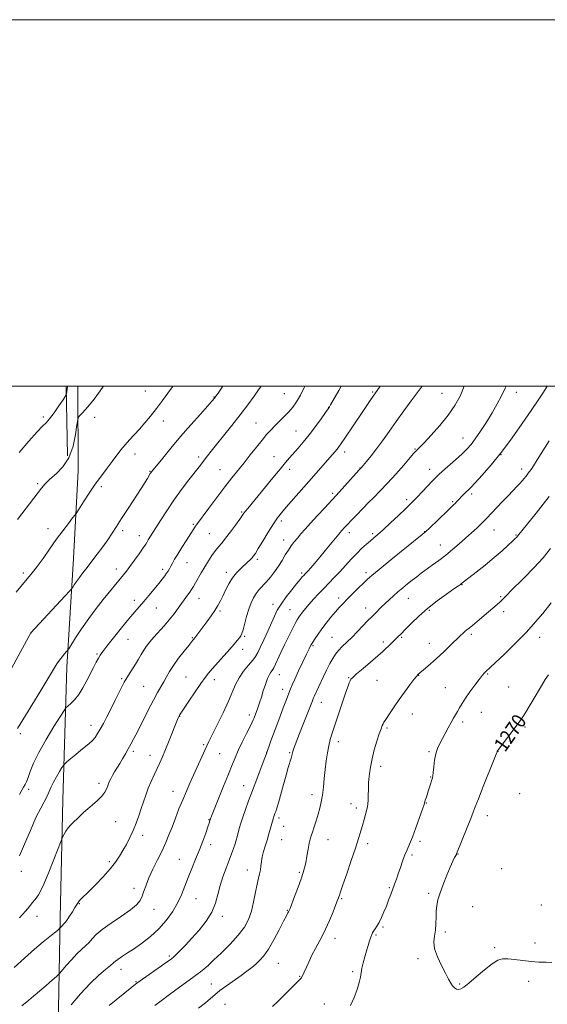
# Model space of a CAD drawing. Extents: x 2167300 to 2170200, y 334800 to 337700.
# Drawn here: x 2169517 to 2169805, y 337163 to 337700 of the extents above; entities that cross this region are included whole.
import ezdxf

# ---------------------------------------------------------------- set-up
doc = ezdxf.new("R2010")
doc.units = 0
doc.header["$MEASUREMENT"] = 0
for name, color, linetype, lineweight in [('32000', 7, 'Continuous', 0), ('DTM HARD BREAKLINE', 7, 'Continuous', 0), ('DTM SPOT ELEVATION', 2, 'Continuous', 13), ('INDEX CONTOUR', 41, 'Continuous', 13), ('INDEX CONTOUR LABEL', 244, 'Continuous', 0), ('INTERMEDIATE CONTOUR', 44, 'Continuous', 0)]:
    doc.layers.add(name, color=color, linetype=linetype, lineweight=lineweight)
doc.styles.add('Style-ITALICS', font='ITALICS.shx')

msp = doc.modelspace()

# ---------------------------------------------------------------- linework, layer by layer
at = {"layer": '32000', "flags": 128}
for points in [[(2167300, 334800), (2170200, 334800), (2170200, 337700), (2167300, 337700), (2167300, 334800)], [(2167500, 335000), (2170000, 335000), (2170000, 337500), (2167500, 337500), (2167500, 335000)]]:
    msp.add_lwpolyline(points, dxfattribs=at)
at = {"layer": 'DTM HARD BREAKLINE', "extrusion": (-0.0007996863176915162, 0.03741389558320293, 0.999299535134027), "elevation": 12129.18654060132, "flags": 128}
msp.add_lwpolyline([(-2176258.833477164, -290773.4027400961), (-2176258.833477164, -290811.428052363)], dxfattribs=at)
at = {"layer": 'DTM HARD BREAKLINE', "extrusion": (0.128031610416352, 0.03482627184118911, 0.9911584321004585), "elevation": 290753.1226303778, "flags": 128}
msp.add_lwpolyline([(-243787.4760941, -2162609.405491407), (-243831.9715725886, -2162597.241223443), (-243877.5999347795, -2162582.16778111)], dxfattribs=at)
at = {"layer": 'DTM HARD BREAKLINE', "extrusion": (-0.1546453800660638, 0.0684827794821239, 0.9855936867384174), "elevation": -311178.6960143112, "flags": 128}
msp.add_lwpolyline([(-1186859.983814515, 1820766.987129387), (-1186927.0762183, 1820739.138790939), (-1186982.682843258, 1820718.326444584)], dxfattribs=at)
at = {"layer": 'DTM HARD BREAKLINE'}
msp.add_polyline3d([(2169531.87, 336842.15, 1277), (2169534.36, 336913.96, 1275.5), (2169534.74, 336993.67, 1271.46), (2169537.24, 337070.81, 1266.58), (2169537.6, 337140.5, 1259.09), (2169539.02, 337209.98, 1253.55), (2169540.43, 337274.34, 1251.25)], dxfattribs=at)
at = {"layer": 'DTM SPOT ELEVATION'}
for p in [(2169585.35, 337497.34, 1241.01), (2169709.27, 337496.91, 1251.82), (2169787.78, 337496.73, 1258.55), (2169622.8, 337494.13, 1243.92), (2169661.1, 337496.03, 1246.94), (2169747.21, 337496.18, 1254.95), (2169685.31, 337488.44, 1249.97), (2169529.72, 337483.16, 1237.77), (2169557.76, 337483.09, 1240.31), (2169595.29, 337480.99, 1242.65), (2169645.77, 337479.98, 1247.1), (2169667.61, 337475.61, 1249.14), (2169758.6, 337471.71, 1257.26), (2169694.13, 337464.19, 1252.5), (2169732.41, 337465.73, 1255.88), (2169579.78, 337462.95, 1242.6), (2169614.54, 337461.43, 1245.63), (2169655.5, 337461.59, 1249.17), (2169779.38, 337462.65, 1260), (2169587.88, 337453.48, 1243.91), (2169626.13, 337454.55, 1247.11), (2169664.17, 337454.67, 1250.51), (2169702.44, 337455.45, 1253.94), (2169740.36, 337454.7, 1257.37), (2169790.57, 337454.76, 1261.49), (2169526.71, 337446.89, 1239.7), (2169561.36, 337445.26, 1242.32), (2169687.47, 337441.58, 1253.71), (2169727.91, 337438.18, 1257.62), (2169763.31, 337441.21, 1260.33), (2169752.92, 337436.98, 1259.81), (2169637.86, 337431.32, 1249.83), (2169532.35, 337422.29, 1241.49), (2169573.03, 337421.28, 1244.37), (2169611.53, 337424.69, 1247.81), (2169659.53, 337426.47, 1252.37), (2169775.5, 337421.61, 1262.8), (2169582.17, 337418.55, 1245.4), (2169620.38, 337419.54, 1249.02), (2169660.8, 337416.14, 1253.36), (2169696.62, 337420.12, 1256.5), (2169709.28, 337419.5, 1257.71), (2169737.69, 337420.73, 1259.94), (2169787.58, 337418.83, 1263.89), (2169746.17, 337413.39, 1261.25), (2169646.38, 337405.54, 1252.29), (2169569.62, 337400.21, 1245.44), (2169594.85, 337400.11, 1247.63), (2169608.13, 337403.74, 1248.79), (2169518.83, 337398.05, 1241.67), (2169629.5, 337398.44, 1251.52), (2169670.58, 337398.03, 1255.73), (2169705.78, 337398.28, 1259.61), (2169758.09, 337391.74, 1264.07), (2169614.61, 337384.32, 1250.73), (2169690.74, 337384.42, 1259.52), (2169728.73, 337384.25, 1262.81), (2169779.08, 337385.19, 1265.82), (2169579.45, 337383.23, 1247.5), (2169591.41, 337378.93, 1248.83), (2169655.08, 337381.04, 1255.48), (2169705.61, 337378.99, 1261.35), (2169626.05, 337377.39, 1252.25), (2169664.27, 337378.02, 1257.11), (2169740.28, 337377.77, 1264.23), (2169780.74, 337377, 1266.43), (2169523.06, 337365.42, 1244.01), (2169611.1, 337362.89, 1251.88), (2169639.55, 337363.53, 1254.18), (2169687.21, 337362.97, 1261.06), (2169725.22, 337362.92, 1264.18), (2169763.19, 337364.64, 1266.3), (2169800.5, 337363.08, 1268.61), (2169575.98, 337361.85, 1248.87), (2169676.88, 337358.4, 1260.19), (2169715.22, 337360.5, 1263.67), (2169740.27, 337359.64, 1265.28), (2169559.04, 337353.9, 1247.81), (2169638.4, 337356.47, 1254.57), (2169607.58, 337341.42, 1253.07), (2169658.47, 337342.71, 1258.74), (2169696.34, 337341.05, 1263.9), (2169734.43, 337342.3, 1266.05), (2169772.1, 337342.9, 1268.15), (2169572.51, 337340.43, 1249.84), (2169584.5, 337336.31, 1251.02), (2169622.99, 337339.81, 1254.54), (2169711.78, 337339.45, 1264.85), (2169748.9, 337335.53, 1267.19), (2169783.55, 337335.92, 1269), (2169660.27, 337334.68, 1259.41), (2169681.39, 337327.6, 1262.72), (2169604.06, 337319.96, 1254.04), (2169642.14, 337320.63, 1257.55), (2169730.95, 337321.19, 1266.77), (2169768.65, 337322.01, 1268.79), (2169555.83, 337315.03, 1249.42), (2169758.36, 337316.78, 1268.33), (2169792.42, 337314.08, 1270.26), (2169517.28, 337310.37, 1246.31), (2169717.09, 337313.57, 1266.22), (2169617.23, 337304.35, 1255.81), (2169690.59, 337306.06, 1264.54), (2169578.76, 337300.86, 1252.31), (2169587.85, 337298.53, 1253.34), (2169625.95, 337299.47, 1256.89), (2169651.5, 337300.26, 1259.98), (2169664.18, 337300.02, 1261.85), (2169740.12, 337300.61, 1267.81), (2169777.75, 337300.8, 1270.03), (2169713.64, 337292.6, 1266.44), (2169560.06, 337283.33, 1251.54), (2169638.99, 337282.11, 1259.3), (2169740.94, 337286.74, 1267.92), (2169521.76, 337280.05, 1248.32), (2169600.49, 337278.99, 1255.29), (2169676.32, 337277.19, 1263.49), (2169789.51, 337277.68, 1271.2), (2169697.61, 337272.17, 1265.36), (2169738.64, 337272.62, 1268.06), (2169700.45, 337269.84, 1265.57), (2169771.96, 337265.62, 1270.59), (2169569.26, 337262.34, 1252.95), (2169620.06, 337263.53, 1257.93), (2169658.35, 337264.5, 1262.37), (2169583.99, 337254.89, 1254.51), (2169660.83, 337259.82, 1262.75), (2169621.08, 337249.85, 1258.44), (2169659.66, 337252.6, 1262.91), (2169685, 337252.5, 1264.72), (2169706.7, 337250.43, 1266.44), (2169735.22, 337251.67, 1268.32), (2169730.84, 337244.25, 1268.3), (2169755.91, 337244.68, 1270.06), (2169565.68, 337240.5, 1253.67), (2169603.84, 337241.93, 1257.14), (2169517.7, 337235.31, 1250.46), (2169640.96, 337236.07, 1261.36), (2169669.43, 337234.8, 1263.81), (2169779.68, 337236.81, 1271.11), (2169579.3, 337226.01, 1255.55), (2169718.53, 337226.37, 1267.82), (2169739.9, 337223.24, 1269.79), (2169549.33, 337217.73, 1254.08), (2169612.98, 337220.36, 1258.92), (2169692.39, 337220.38, 1266.15), (2169590.06, 337214.66, 1256.61), (2169662.75, 337214.1, 1263.9), (2169763.8, 337216.09, 1270.75), (2169801.27, 337217.03, 1271.25), (2169526.35, 337210.71, 1252.7), (2169627.4, 337210.77, 1260.38), (2169715.02, 337204.87, 1268.21), (2169748.91, 337202.18, 1270.29), (2169688.88, 337198.84, 1266.56), (2169711.11, 337200.65, 1268.18), (2169797.84, 337196.17, 1270.49), (2169775.81, 337193.66, 1270.21), (2169598.52, 337189.16, 1259.75), (2169657.97, 337185.03, 1264.93), (2169734.04, 337187.63, 1269.74), (2169572.14, 337181.92, 1258.6), (2169619.68, 337183.76, 1262.02), (2169698.51, 337180.57, 1267.74), (2169580.32, 337175.07, 1259.89), (2169669.56, 337178.09, 1265.91), (2169794.41, 337175.31, 1269.51), (2169621.38, 337173.82, 1263.14), (2169756.84, 337173.77, 1270.11), (2169628.91, 337162.76, 1265.28), (2169683.04, 337162.98, 1267.26)]:
    msp.add_point(p, dxfattribs=at)
at = {"layer": 'INDEX CONTOUR', "flags": 128}
for points, elevation in [([(2169562.641, 337500.0000000001), (2169562.052, 337499.2400000001), (2169559.866, 337496.2500000001), (2169557.435, 337492.9591000001), (2169555.002, 337489.8300000001), (2169552.794, 337487.2520000001), (2169550.968, 337485.3090000001), (2169549.666, 337484.0100000001), (2169548.946, 337483.1720000001), (2169548.547, 337481.8610000001), (2169548.128, 337478.9530000002), (2169547.359, 337473.751), (2169545.962, 337467.2710000001), (2169543.67, 337460.9510000001), (2169540.387, 337455.9320000001), (2169536.688, 337452.1420000001), (2169533.316, 337449.2080000001), (2169530.807, 337446.7620000001), (2169528.852, 337444.452), (2169524.638, 337438.9270000001), (2169515.694, 337427.3710000001)], 1240), ([(2169692.245, 337500.0000000001), (2169690.921, 337497.6850000001), (2169686.431, 337489.8660000001), (2169685.755, 337488.7250000001), (2169685.006, 337487.599), (2169683.626, 337485.6460000001), (2169681.2251, 337482.2870000001), (2169678.106, 337478.0079000001), (2169674.743, 337473.5610000001), (2169671.5449, 337469.5699000001), (2169668.661, 337466.1550000001), (2169664.066, 337460.9020000001), (2169661.839, 337458.3150000001), (2169658.895, 337454.8060000001), (2169654.877, 337449.9350000001), (2169641.3, 337433.3680000001), (2169640.021, 337431.7800000001), (2169639.176, 337430.6630000001), (2169636.8801, 337427.4160000001), (2169634.596, 337424.2410000001), (2169631.839, 337420.4970000001), (2169629.182, 337417.0310000001), (2169627.052, 337414.4500000001), (2169625.293, 337412.403), (2169623.599, 337410.3020000001), (2169621.737, 337407.6900000001), (2169619.752, 337404.653), (2169617.756, 337401.4100000001), (2169615.857, 337398.1800000001), (2169612.708, 337392.6570000001), (2169611.58, 337390.722), (2169610.614, 337389.1640000002), (2169609.616, 337387.6720000001), (2169608.42, 337385.9770000001), (2169603.311, 337378.903), (2169601.041, 337375.8590000001), (2169598.452, 337372.6000000001), (2169595.577, 337369.2410000001), (2169590.017, 337363.0150000001), (2169587.86, 337360.4950000002), (2169586.107, 337358.2440000001), (2169584.592, 337356.0129000001), (2169583.159, 337353.6070000001), (2169581.69, 337351.0250000001), (2169580.075, 337348.3219000002), (2169576.15, 337342.2960000001), (2169573.8709, 337338.4430000001), (2169571.433, 337333.779), (2169568.955, 337328.7250000001), (2169566.577, 337323.8390000001), (2169564.412, 337319.5780000002), (2169562.491, 337315.9800000001), (2169560.8231, 337312.974), (2169559.384, 337310.4870000001), (2169558.022, 337308.4090000002), (2169556.555, 337306.6250000001), (2169554.822, 337305.0021000001), (2169552.752, 337303.3370000001), (2169550.294, 337301.4100000001), (2169547.493, 337299.1181000001), (2169544.771, 337296.8210000001), (2169542.641, 337294.9980000001), (2169541.432, 337293.9310000001), (2169540.725, 337293.1240000001), (2169539.912, 337291.8850000001), (2169538.554, 337289.7210000001), (2169536.881, 337286.9349000001), (2169535.289, 337284.029), (2169534.06, 337281.3850000001), (2169533.013, 337278.9119000001), (2169531.856, 337276.3970000001), (2169528.326, 337269.8410000001), (2169525.772, 337264.6130000001), (2169522.7, 337257.626), (2169519.547, 337250.1380000002), (2169516.853, 337243.7830000001)], 1250), ([(2169804.442, 337500.0000000001), (2169802.481, 337496.7860000001), (2169799.584, 337492.4020000001), (2169795.785, 337486.8060000001), (2169790.959, 337479.7460000001), (2169785.4311, 337471.8750000001), (2169779.636, 337464.072), (2169774.02, 337457.1189000001), (2169769.056, 337451.404), (2169765.224, 337447.2200000001), (2169762.825, 337444.6910000001), (2169761.427, 337443.2870000001), (2169760.421, 337442.3120000001), (2169759.319, 337441.2090000001), (2169755.154, 337436.8730000001), (2169754.361, 337436.0680000001), (2169753.51, 337435.2400000001), (2169750.092, 337431.9780000001), (2169740.308, 337422.5680000001), (2169738.372, 337420.7540000001), (2169736.377, 337419.0560000001), (2169719.332, 337405.2540000001), (2169712.925, 337400.0340000002), (2169708.869, 337396.6740000001), (2169706.4401, 337394.5440000002), (2169704.364, 337392.5651000001), (2169701.671, 337389.9260000001), (2169698.591, 337386.8791000001), (2169695.657, 337383.9460000001), (2169693.253, 337381.4900000001), (2169691.167, 337379.2530000001), (2169689.042, 337376.8240000001), (2169686.623, 337373.9100000001), (2169684.073, 337370.7140000001), (2169681.66, 337367.5630000001), (2169679.603, 337364.7321000001), (2169677.939, 337362.3010000001), (2169676.655, 337360.2990000001), (2169675.677, 337358.6320000001), (2169674.682, 337356.7100000001), (2169673.283, 337353.8190000001), (2169671.246, 337349.5420000001), (2169668.944, 337344.6590000002), (2169666.901, 337340.2450000002), (2169665.503, 337337.0940000002), (2169664.586, 337334.8780000001), (2169661.966, 337328.148), (2169660.599, 337324.5840000001), (2169658.882, 337320.0410000001), (2169657.018, 337315.0610000001), (2169655.274, 337310.3510000001), (2169653.866, 337306.4959000001), (2169651.203, 337299.0460000001), (2169650.212, 337296.3661000001), (2169646.204, 337285.6330000001), (2169643.848, 337279.3870000001), (2169641.726, 337273.8090000001), (2169639.929, 337269.0200000001), (2169638.487, 337264.9480000001), (2169637.407, 337261.5170000001), (2169636.61, 337258.6440000001), (2169635.4559, 337254.1960000001), (2169634.917, 337252.278), (2169634.292, 337250.2320000001), (2169633.5, 337247.822), (2169632.467, 337244.9020000001), (2169631.119, 337241.3460000001), (2169629.445, 337237.0980000001), (2169627.683, 337232.3850000001), (2169626.134, 337227.501), (2169624.9459, 337222.6781000001), (2169623.658, 337217.8820000001), (2169621.655, 337213.0190000001), (2169618.5291, 337208.0550000001), (2169614.686, 337203.2170000001), (2169610.736, 337198.7950000001), (2169607.213, 337195.0459000001), (2169604.3409, 337192.0880000001), (2169602.265, 337190.0040000001), (2169600.944, 337188.7360000001), (2169599.592, 337187.6450000001), (2169597.231, 337185.9510000001), (2169580.6999, 337174.2760000001), (2169580.076, 337173.7350000001), (2169578.059, 337172.0860000001), (2169565.755, 337162.1550000001)], 1260), ([(2169805.157, 337342.5460000001), (2169803.393, 337339.9390000001), (2169801.359, 337336.597), (2169796.891, 337328.8919), (2169794.748, 337325.3060000001), (2169792.823, 337322.1980000001), (2169791.215, 337319.7000000001), (2169789.932, 337317.8140000001), (2169788.62, 337316.0120000001), (2169777.4, 337301.0730000001), (2169777.267, 337300.8120000001), (2169777.169, 337300.5500000001), (2169776.635, 337299.1790000001), (2169775.209, 337295.5810000001), (2169769.624, 337281.5530000001), (2169766.973, 337274.8330000001), (2169765.305, 337270.5070000001), (2169764.175, 337267.5090000001), (2169762.876, 337264.1360000001), (2169760.921, 337259.2150000001), (2169755.136, 337244.8250000001), (2169754.976, 337244.5310000001), (2169754.628, 337243.9160000001), (2169754.0001, 337242.7770000001), (2169753.014, 337240.8050000001), (2169751.5989, 337237.6669000001), (2169749.7571, 337233.2370000001), (2169747.794, 337228.2140000001), (2169746.091, 337223.5020000001), (2169744.944, 337219.7620000001), (2169744.297, 337216.6640000002), (2169744.008, 337213.6350000001), (2169743.925, 337210.2470000001), (2169743.851, 337206.6610000001), (2169743.582, 337203.1870000001), (2169743.0431, 337200.0070000001), (2169742.684, 337196.7910000001), (2169743.087, 337193.0800000001), (2169744.627, 337188.6129000001), (2169746.834, 337183.9150000001), (2169749.032, 337179.7070000001), (2169750.699, 337176.5449000001), (2169751.9281, 337174.3260000001), (2169752.969, 337172.7820000001), (2169754.024, 337171.6910000001), (2169755.112, 337171.0270000001), (2169756.208, 337170.8110000001), (2169757.375, 337171.1120000001), (2169759.045, 337172.197), (2169761.7421, 337174.3810000001), (2169765.7389, 337177.7630000002), (2169770.316, 337181.5750000001), (2169774.498, 337184.8310000001), (2169777.615, 337186.7739000001), (2169780.188, 337187.5620000001), (2169783.038, 337187.5840000001), (2169786.774, 337187.1950000001), (2169791.148, 337186.6350000001), (2169795.7, 337186.1170000001), (2169800.016, 337185.8020000001), (2169803.876, 337185.6690000002), (2169807.109, 337185.6490000001)], 1270)]:
    msp.add_lwpolyline(points, dxfattribs=dict(at, elevation=elevation))
at = {"layer": 'INTERMEDIATE CONTOUR', "flags": 128}
for points, elevation in [([(2169627.735, 337500.0000000001), (2169625.5, 337496.7990000001), (2169623.556, 337494.0360000001), (2169623.288, 337493.6790000001), (2169622.9221, 337493.2350000001), (2169621.871, 337492.0350000001), (2169615.441, 337484.8369000001), (2169610.218, 337478.9440000001), (2169604.6219, 337472.5020000001), (2169599.366, 337466.2680000001), (2169594.895, 337460.8340000001), (2169589.677, 337454.3810000001), (2169588.793, 337453.2640000001), (2169588.419, 337452.7550000001), (2169588.117, 337452.2990000001), (2169586.528, 337449.7310000001), (2169585.25, 337447.7011000001), (2169583.06, 337444.2830000001), (2169575.972, 337433.3350000001), (2169572.394, 337427.7820000001), (2169569.586, 337423.3790000001), (2169567.257, 337419.7590000001), (2169564.9029, 337416.2580000001), (2169562.154, 337412.3830000001), (2169559.169, 337408.3330000001), (2169556.241, 337404.4800000001), (2169553.612, 337401.1190000001), (2169551.333, 337398.2310000001), (2169549.405, 337395.7190000002), (2169547.834, 337393.5210000001), (2169546.634, 337391.7250000001), (2169545.823, 337390.452), (2169545.259, 337389.6230000001), (2169544.153, 337388.3500000001), (2169541.56, 337385.5400000001), (2169523.02, 337365.523), (2169522.922, 337365.3590000001), (2169509.1671, 337340.023)], 1244), ([(2169736.312, 337500.0000000001), (2169735.778, 337499.2610000001), (2169733.54, 337496.3401000001), (2169730.276, 337491.9460000001), (2169726.327, 337486.5120000001), (2169722.206, 337480.7530000001), (2169718.335, 337475.278), (2169714.777, 337470.2690000001), (2169711.504, 337465.8050000001), (2169708.527, 337461.9730000001), (2169706.017, 337458.903), (2169704.181, 337456.7370000001), (2169703.065, 337455.4459), (2169702.049, 337454.3110000001), (2169689.393, 337440.3830000001), (2169683.0481, 337433.5440000002), (2169679.239, 337429.4150000001), (2169675.533, 337425.3590000001), (2169672.559, 337422.0480000001), (2169670.243, 337419.4049000001), (2169668.336, 337417.1700000001), (2169666.615, 337415.0920000001), (2169664.985, 337412.9730000001), (2169663.379, 337410.626), (2169661.7309, 337407.9170000001), (2169659.969, 337404.9329000001), (2169658.021, 337401.8140000001), (2169655.85, 337398.7040000001), (2169653.576, 337395.7641000001), (2169651.351, 337393.1630000001), (2169647.46, 337389.029), (2169645.817, 337386.9910000001), (2169644.362, 337384.6150000001), (2169643.049, 337381.7579000001), (2169641.821, 337378.3060000001), (2169640.6441, 337374.2860000001), (2169638.711, 337367.023), (2169638.07, 337365.0000000001), (2169637.4771, 337363.7960000001), (2169636.7, 337362.7620000001), (2169635.524, 337361.3370000001), (2169633.8, 337359.3070000001), (2169631.393, 337356.5490000001), (2169622.042, 337346.0360000001), (2169619.867, 337343.4920000001), (2169617.978, 337341.0600000001), (2169615.683, 337337.8240000001), (2169612.545, 337333.2360000001), (2169609.147, 337328.2010000001), (2169604.018, 337320.5160000001), (2169603.814, 337320.1780000001), (2169603.472, 337319.4980000001), (2169603.317, 337319.1410000001), (2169602.897, 337318.1130000001), (2169598.325, 337306.7090000001), (2169596.344, 337301.8320000001), (2169594.688, 337297.8599000001), (2169593.245, 337294.5431000001), (2169591.799, 337291.3720000001), (2169590.196, 337287.9490000001), (2169588.529, 337284.3120000001), (2169586.955, 337280.6100000001), (2169585.585, 337276.952), (2169584.351, 337273.2840000002), (2169583.142, 337269.5090000001), (2169581.854, 337265.5680000001), (2169580.427, 337261.5410000001), (2169578.807, 337257.5440000002), (2169576.975, 337253.6850000001), (2169575.034, 337250.0321000001), (2169573.123, 337246.6490000001), (2169571.28, 337243.5210000001), (2169569.15, 337240.3320000001), (2169566.2789, 337236.6920000001), (2169562.431, 337232.4010000001), (2169558.235, 337228.0260000001), (2169554.538, 337224.3300000001), (2169550.406, 337220.3610000001), (2169549.4349, 337219.3420000001), (2169548.721, 337218.3720000001), (2169548, 337217.1720000001), (2169547.024, 337215.5080000001), (2169545.646, 337213.2720000001), (2169544.106, 337210.8710000001), (2169542.742, 337208.8420000001), (2169541.802, 337207.572), (2169541.178, 337206.8590000001), (2169540.674, 337206.3500000001), (2169540.139, 337205.7740000001), (2169538.843, 337204.2860000001), (2169538.279, 337203.7920000001), (2169537.442, 337203.0980000001), (2169533.272, 337199.7450000002), (2169529.65, 337196.7660000001), (2169524.992, 337192.7850000001), (2169519.472, 337187.8849000001), (2169513.942, 337182.8840000001)], 1254), ([(2169600.442, 337500.0000000001), (2169600.263, 337499.7540000001), (2169597.705, 337496.2380000001), (2169594.676, 337492.1291000001), (2169591.442, 337487.8480000001), (2169588.231, 337483.7581000001), (2169585.12, 337479.9790000001), (2169582.148, 337476.5680000001), (2169579.348, 337473.5440000002), (2169576.735, 337470.7670000001), (2169574.317, 337468.0580000001), (2169572.067, 337465.251), (2169567.361, 337458.9440000001), (2169564.544, 337455.273), (2169561.416, 337451.1679000001), (2169558.076, 337446.5769000002), (2169554.681, 337441.5910000001), (2169551.608, 337436.8740000001), (2169547.97, 337431.1590000002), (2169547.051, 337429.8400000001), (2169545.751, 337428.1440000001), (2169543.473, 337425.1940000001), (2169540.382, 337421.1170000001), (2169536.831, 337416.2930000001), (2169533.1559, 337411.1230000001), (2169529.61, 337406.0921000001), (2169526.4259, 337401.7030000002), (2169523.7221, 337398.2530000001), (2169518.326, 337391.8180000001), (2169514.908, 337387.5650000001)], 1242), ([(2169648.491, 337500.0000000001), (2169647.154, 337498.0980000001), (2169644.692, 337494.6200000002), (2169641.263, 337489.8930000001), (2169637.112, 337484.376), (2169632.537, 337478.5450000001), (2169628.032, 337472.9509000001), (2169624.144, 337468.1630000001), (2169621.272, 337464.5930000001), (2169619.233, 337462.0090000001), (2169614.678, 337456.0880000001), (2169609.055, 337448.8510000001), (2169605.102, 337443.6470000001), (2169600.954, 337437.9130000001), (2169597.033, 337432.1050000001), (2169593.599, 337426.7470000001), (2169587.02, 337416.2300000001), (2169586.395, 337415.1700000001), (2169585.574, 337413.8330000001), (2169584.194, 337411.7450000002), (2169582.036, 337408.6290000001), (2169579.473, 337405.0190000001), (2169577.027, 337401.653), (2169575.086, 337399.0790000001), (2169573.519, 337397.0930000001), (2169562.446, 337383.5590000001), (2169558.554, 337378.6450000001), (2169554.507, 337373.2360000001), (2169550.656, 337367.6810000001), (2169547.349, 337362.6340000001), (2169543.597, 337356.7160000001), (2169542.912, 337355.7319000001), (2169542.289, 337355.0240000001), (2169541.276, 337353.9150000001), (2169539.961, 337352.3829000001), (2169538.569, 337350.572), (2169537.179, 337348.4590000001), (2169532.309, 337340.3720000001), (2169527.871, 337333.1270000001), (2169518.526, 337317.9760000001), (2169515.688, 337313.322)], 1246), ([(2169542.907, 337500.0000000001), (2169542.701, 337498.4850000001), (2169542.36, 337495.9290000001), (2169542.22, 337495.2610000001), (2169541.74, 337494.3910000001), (2169540.509, 337492.5700000001), (2169538.298, 337489.3611000001), (2169535.611, 337485.5480000001), (2169533.13, 337482.2260000001), (2169531.268, 337480.0771000001), (2169529.338, 337478.1440000001), (2169526.383, 337475.0610000001), (2169521.812, 337469.9410000001), (2169516.517, 337463.8200000001)], 1238), ([(2169713.391, 337500.0000000001), (2169711.747, 337497.5880000001), (2169708.393, 337492.7670000001), (2169706.531, 337490.0510000001), (2169703.955, 337486.251), (2169694.166, 337471.6780000001), (2169692.171, 337468.7440000001), (2169690.916, 337466.9710000001), (2169689.954, 337465.7229000001), (2169688.872, 337464.4200000001), (2169687.392, 337462.7050000001), (2169674.522, 337448.0300000001), (2169662.201, 337434.0120000001), (2169659.568, 337430.9330000001), (2169657.456, 337428.2060000001), (2169655.22, 337424.8940000001), (2169652.426, 337420.4050000001), (2169649.478, 337415.523), (2169646.992, 337411.3790000001), (2169645.404, 337408.7959000001), (2169644.432, 337407.3800000001), (2169643.616, 337406.4290000001), (2169642.567, 337405.3560000001), (2169641.1901, 337404.029), (2169637.395, 337400.5260000001), (2169635.155, 337398.2360000001), (2169632.943, 337395.4650000001), (2169630.927, 337392.1990000001), (2169629.148, 337388.7570000001), (2169627.616, 337385.5430000001), (2169626.293, 337382.8250000001), (2169624.949, 337380.3471000001), (2169623.309, 337377.7180000001), (2169621.204, 337374.6820000001), (2169618.897, 337371.5180000001), (2169615.086, 337366.3731000001), (2169612.405, 337362.7160000001), (2169611.6009, 337361.7870000001), (2169611.265, 337361.376), (2169609.024, 337358.5620000001), (2169606.541, 337355.4230000001), (2169603.561, 337351.5520000001), (2169600.733, 337347.6630000001), (2169598.55, 337344.3089000001), (2169596.876, 337341.4210000001), (2169595.418, 337338.7729000001), (2169592.108, 337332.903), (2169589.844, 337328.6920000001), (2169587.023, 337323.2010000001), (2169581.284, 337311.8170000001), (2169579.191, 337307.7590000001), (2169577.562, 337304.7250000001), (2169576.095, 337302.1170000001), (2169574.556, 337299.4550000001), (2169572.963, 337296.7500000001), (2169571.398, 337294.1340000001), (2169568.62, 337289.5300000001), (2169567.483, 337287.5760000001), (2169566.5439, 337285.8380000001), (2169565.755, 337284.1900000001), (2169565.0501, 337282.4810000001), (2169564.327, 337280.5920000001), (2169563.322, 337278.5200000001), (2169561.7359, 337276.2950000001), (2169559.395, 337273.9620000001), (2169556.652, 337271.6280000001), (2169553.986, 337269.4200000001), (2169551.762, 337267.4300000001), (2169548.16, 337263.9650000001), (2169546.421, 337262.3720000001), (2169544.738, 337260.7740000001), (2169543.23, 337259.0920000001), (2169541.997, 337257.3070000001), (2169541.065, 337255.6340000001), (2169540.44, 337254.3500000001), (2169540.038, 337253.4590000001), (2169539.413, 337251.876), (2169535.557, 337241.779), (2169532.479, 337234.0220000001), (2169529.487, 337227.0820000001), (2169527.114, 337222.5480000001), (2169525.2801, 337219.9000000001), (2169523.75, 337218.0950000001), (2169522.216, 337216.1860000001), (2169520.086, 337213.6250000001), (2169516.693, 337209.9600000001)], 1252), ([(2169672.415, 337500.0000000001), (2169672.239, 337499.6221000001), (2169669.976, 337495.0940000002), (2169667.891, 337491.4839000001), (2169665.857, 337488.6020000001), (2169663.654, 337486.0320000001), (2169661.141, 337483.4440000001), (2169655.976, 337478.3970000001), (2169653.737, 337476.0800000001), (2169651.538, 337473.6090000001), (2169649.038, 337470.597), (2169646.002, 337466.7991000001), (2169642.626, 337462.523), (2169639.207, 337458.2170000001), (2169632.582, 337449.9770000001), (2169628.783, 337445.1170000001), (2169624.388, 337439.3190000001), (2169620.018, 337433.4550000001), (2169613.326, 337424.3940000001), (2169612.759, 337423.5780000002), (2169607.644, 337415.6930000001), (2169605.255, 337411.9780000001), (2169603.046, 337408.4440000001), (2169601.375, 337405.6060000001), (2169600.175, 337403.4310000001), (2169599.272, 337401.7480000001), (2169598.506, 337400.3860000001), (2169597.765, 337399.1780000001), (2169596.952, 337397.9580000001), (2169595.953, 337396.5520000001), (2169594.602, 337394.7570000001), (2169592.719, 337392.3590000001), (2169590.216, 337389.2650000001), (2169587.389, 337385.8420000001), (2169584.626, 337382.577), (2169579.619, 337376.8380000001), (2169576.459, 337373.1080000001), (2169572.392, 337368.1470000001), (2169568.089, 337362.8000000001), (2169564.465, 337358.2280000001), (2169562.175, 337355.2530000001), (2169560.845, 337353.347), (2169559.843, 337351.6440000001), (2169558.645, 337349.4301000001), (2169557.169, 337346.6020000001), (2169553.5, 337339.3671000001), (2169551.375, 337335.4370000001), (2169549.111, 337331.8500000001), (2169546.793, 337328.9570000001), (2169544.685, 337326.8140000001), (2169543.092, 337325.398), (2169542.121, 337324.4900000001), (2169541.081, 337323.0800000001), (2169539.082, 337319.9561000001), (2169535.5599, 337314.3560000001), (2169531.267, 337307.2950000001), (2169527.284, 337300.2320000001), (2169524.447, 337294.3640000001), (2169522.623, 337289.8320000001), (2169521.433, 337286.5140000001), (2169520.541, 337284.2350000001), (2169519.777, 337282.6089000001), (2169519.011, 337281.1981000001), (2169518.091, 337279.5700000001), (2169516.781, 337277.3210000001)], 1248), ([(2169759.325, 337500.0000000001), (2169756.984, 337494.5140000001), (2169754.2, 337489.398), (2169750.608, 337484.1960000001), (2169746.059, 337478.6400000001), (2169741.315, 337473.3460000001), (2169737.365, 337469.1500000001), (2169734.939, 337466.6420000001), (2169733.729, 337465.4380000001), (2169733.165, 337464.9080000001), (2169732.678, 337464.4190000002), (2169731.707, 337463.3280000002), (2169726.2821, 337457.023), (2169721.984, 337452.0920000001), (2169717.511, 337447.1280000001), (2169713.459, 337442.8750000001), (2169709.927, 337439.3350000001), (2169706.894, 337436.3240000001), (2169704.324, 337433.6820000001), (2169700.164, 337429.2550000001), (2169698.372, 337427.3870000001), (2169695.334, 337424.2820000001), (2169694.145, 337423.0440000002), (2169692.403, 337421.1680000001), (2169691.744, 337420.4280000001), (2169690.837, 337419.3560000001), (2169683.608, 337410.5650000001), (2169680.465, 337406.773), (2169677.742, 337403.5370000001), (2169675.564, 337400.9930000001), (2169673.974, 337399.1710000001), (2169672.961, 337398.0390000002), (2169671.74, 337396.7340000001), (2169670.991, 337395.9130000001), (2169669.798, 337394.5370000001), (2169667.902, 337392.2660000001), (2169665.191, 337388.9280000001), (2169662.142, 337385.0079000001), (2169659.383, 337381.1590000002), (2169657.353, 337377.822), (2169655.759, 337374.6040000001), (2169652.109, 337366.3640000001), (2169649.969, 337361.6140000001), (2169648.099, 337357.5270000001), (2169646.74, 337354.7010000001), (2169645.524, 337352.6240000001), (2169643.9261, 337350.5070000001), (2169641.604, 337347.7420000001), (2169638.934, 337344.447), (2169636.476, 337340.9220000001), (2169634.593, 337337.3250000001), (2169630.7309, 337328.1620000001), (2169627.779, 337321.8200000001), (2169624.553, 337315.2410000001), (2169621.807, 337309.7520000001), (2169620.069, 337306.2440000001), (2169618.942, 337303.8730000001), (2169609.823, 337283.7519000001), (2169607.7701, 337279.1160000001), (2169605.751, 337274.3430000001), (2169603.746, 337269.3260000001), (2169601.799, 337264.279), (2169599.968, 337259.4990000001), (2169598.265, 337255.1660000001), (2169596.512, 337250.9890000001), (2169594.482, 337246.5600000001), (2169592.057, 337241.6250000001), (2169589.541, 337236.5371000001), (2169587.3471, 337231.8000000001), (2169585.772, 337227.8100000001), (2169584.639, 337224.5220000001), (2169583.659, 337221.7800000001), (2169582.488, 337219.3920000001), (2169580.573, 337217.0020000001), (2169577.308, 337214.2190000002), (2169572.404, 337210.7980000001), (2169566.838, 337207.1010000001), (2169561.901, 337203.6400000001), (2169558.547, 337200.8080000001), (2169556.3819, 337198.5180000001), (2169554.673, 337196.5670000001), (2169552.7999, 337194.7320000001), (2169550.6, 337192.7190000002), (2169548.023, 337190.2160000001), (2169545.114, 337187.0820000001), (2169542.3, 337183.8650000001), (2169538.849, 337179.8100000001), (2169538.056, 337178.9770000001), (2169537.045, 337178.0690000001), (2169533.182, 337174.6860000001), (2169531.078, 337172.8720000001), (2169527.874, 337170.1840000001), (2169526.338, 337168.8699), (2169524.451, 337167.2101000001), (2169521.836, 337164.9580000001), (2169518.091, 337161.8721000001)], 1256), ([(2169782.107, 337500.0000000001), (2169781.668, 337499.0200000001), (2169779.66, 337494.8260000001), (2169777.332, 337490.3290000001), (2169774.598, 337485.4880000001), (2169771.451, 337480.3660000001), (2169768.222, 337475.4290000001), (2169765.32, 337471.2460000001), (2169762.986, 337468.1680000001), (2169760.774, 337465.6900000001), (2169758.066, 337463.0870000001), (2169754.49, 337459.8720000001), (2169747.386, 337453.6330000001), (2169745.272, 337451.7310000001), (2169743.75, 337450.2440000001), (2169741.984, 337448.3830000001), (2169736.4, 337442.4280000001), (2169733.686, 337439.5560000001), (2169731.677, 337437.4770000001), (2169729.796, 337435.6210000001), (2169727.212, 337433.153), (2169723.394, 337429.5340000002), (2169719.01, 337425.4060000001), (2169715.026, 337421.7040000001), (2169712.151, 337419.1120000001), (2169710.06, 337417.3080000001), (2169708.166, 337415.7150000001), (2169705.991, 337413.8450000001), (2169703.479, 337411.5570000001), (2169700.679, 337408.7970000001), (2169697.652, 337405.5680000001), (2169694.515, 337402.1040000001), (2169691.398, 337398.6950000001), (2169688.4, 337395.5570000001), (2169682.64, 337389.6790000001), (2169679.805, 337386.6770000001), (2169677.112, 337383.7260000001), (2169674.7119, 337381.0070000001), (2169672.726, 337378.6710000001), (2169671.151, 337376.7420000001), (2169669.9521, 337375.2080000001), (2169669.05, 337373.9710000001), (2169668.1799, 337372.572), (2169667.033, 337370.4620000001), (2169665.389, 337367.2600000001), (2169663.395, 337363.2540000001), (2169661.288, 337358.9000000001), (2169659.289, 337354.6430000001), (2169655.4801, 337346.3420000001), (2169654.996, 337345.4370000001), (2169654.542, 337344.8160000001), (2169653.896, 337344.0050000001), (2169653.042, 337342.6640000002), (2169652.0161, 337340.4880000001), (2169650.871, 337337.3370000001), (2169649.713, 337333.7310000001), (2169648.668, 337330.3580000001), (2169647.822, 337327.7340000001), (2169647.121, 337325.7000000001), (2169646.478, 337323.9280000001), (2169644.698, 337319.1300000001), (2169644.279, 337318.0339000001), (2169643.67, 337316.6560000001), (2169642.511, 337314.2760000001), (2169640.589, 337310.4460000001), (2169638.268, 337305.7950000001), (2169636.057, 337301.2249000001), (2169634.298, 337297.3140000001), (2169632.665, 337293.3640000001), (2169630.663, 337288.3550000001), (2169627.9951, 337281.7130000001), (2169621.427, 337265.4491000001), (2169620.845, 337263.9700000001), (2169620.647, 337263.3850000001), (2169620.476, 337262.7890000002), (2169620.132, 337261.6560000001), (2169619.451, 337259.5540000001), (2169618.314, 337256.1960000001), (2169616.768, 337251.8610000001), (2169614.906, 337246.9730000001), (2169612.831, 337241.9050000001), (2169610.701, 337236.8320000001), (2169608.687, 337231.8820000001), (2169606.881, 337227.1381000001), (2169605.057, 337222.5120000001), (2169602.911, 337217.8729000001), (2169600.186, 337213.1390000001), (2169596.812, 337208.4250000001), (2169592.769, 337203.8950000001), (2169588.1261, 337199.7060000001), (2169583.312, 337195.9900000001), (2169578.848, 337192.8680000001), (2169575.166, 337190.4270000001), (2169572.342, 337188.6020000001), (2169570.366, 337187.2900000001), (2169569.115, 337186.3360000001), (2169568.022, 337185.376), (2169566.412, 337183.9930000001), (2169563.7411, 337181.8030000001), (2169560.015, 337178.5680000001), (2169555.373, 337174.0810000001), (2169550.088, 337168.3900000001), (2169544.977, 337162.5460000001)], 1258), ([(2169805.651, 337470.2030000002), (2169799.099, 337459.8840000001), (2169796.99, 337456.6030000001), (2169795.6921, 337454.6430000001), (2169794.871, 337453.4541000001), (2169794.23, 337452.5510000001), (2169793.618, 337451.7180000001), (2169792.915, 337450.8060000001), (2169792.025, 337449.6980000001), (2169790.924, 337448.3910000001), (2169789.611, 337446.9170000001), (2169788.046, 337445.2530000001), (2169783.383, 337440.4170000001), (2169779.996, 337436.8680000001), (2169771.357, 337427.751), (2169769.879, 337426.2370000001), (2169768.291, 337424.7030000002), (2169766.069, 337422.6270000001), (2169763.256, 337420.0460000001), (2169760.041, 337417.1370000001), (2169756.59, 337414.0630000001), (2169752.976, 337410.9420000001), (2169749.251, 337407.8790000001), (2169745.493, 337404.9760000001), (2169741.882, 337402.3090000001), (2169735.8471, 337397.9260000001), (2169733.376, 337396.0840000001), (2169730.957, 337394.2270000001), (2169728.398, 337392.2050000001), (2169725.754, 337390.0510000001), (2169723.141, 337387.847), (2169720.654, 337385.6610000001), (2169718.311, 337383.5120000001), (2169716.108, 337381.4050000001), (2169714.059, 337379.3701000001), (2169710.777, 337376.0559000001), (2169708.477, 337373.8280000002), (2169706.77, 337372.1030000001), (2169701.104, 337366.1920000001), (2169697.9539, 337362.974), (2169692.77, 337357.8990000001), (2169690.767, 337355.8130000001), (2169689.089, 337353.7690000001), (2169687.561, 337351.4810000001), (2169685.972, 337348.6370000001), (2169684.187, 337345.0740000001), (2169682.349, 337341.2130000001), (2169677.6459, 337331.1400000001), (2169677.157, 337330.0320000001), (2169676.506, 337328.4230000001), (2169670.709, 337313.7390000001), (2169668.506, 337308.1000000001), (2169667.059, 337304.3000000001), (2169666.257, 337302.0510000001), (2169665.841, 337300.6890000001), (2169665.298, 337298.4690000002), (2169664.885, 337296.9760000001), (2169663.295, 337291.8860000001), (2169662.0951, 337287.8440000002), (2169660.667, 337282.7239000001), (2169657.946, 337272.7570000001), (2169657.062, 337269.7120000001), (2169656.486, 337267.9210000001), (2169656.086, 337266.8240000001), (2169655.474, 337265.2060000001), (2169655.249, 337264.5700000001), (2169655.063, 337263.9710000001), (2169653.695, 337258.9560000001), (2169652.796, 337255.7689000001), (2169651.791, 337252.3630000001), (2169650.777, 337249.1000000001), (2169649.863, 337246.0539000001), (2169649.155, 337243.2270000001), (2169648.717, 337240.6200000002), (2169648.427, 337238.2330000001), (2169648.12, 337236.0640000001), (2169647.661, 337234.0200000001), (2169647.048, 337231.6380000002), (2169646.311, 337228.3630000001), (2169645.466, 337223.8600000001), (2169644.462, 337218.6710000001), (2169643.235, 337213.5580000001), (2169641.665, 337209.0670000001), (2169639.415, 337204.8810000001), (2169636.097, 337200.4690000002), (2169631.579, 337195.5360000001), (2169626.763, 337190.7370000001), (2169622.812, 337186.9620000001), (2169620.547, 337184.8180000001), (2169619.427, 337183.7830000001), (2169618.573, 337183.0500000001), (2169617.282, 337181.974), (2169615.5469, 337180.5660000001), (2169613.54, 337178.9971000001), (2169611.364, 337177.3770000001), (2169601.992, 337170.6290000001), (2169597.89, 337167.6400000001), (2169593.94, 337164.7231), (2169590.519, 337162.1399000001)], 1262), ([(2169805.616, 337439.8380000001), (2169802.3741, 337435.6220000001), (2169798.477, 337430.722), (2169788.307, 337418.1570000001), (2169787.896, 337417.7180000001), (2169787.101, 337416.9320000001), (2169785.623, 337415.5030000001), (2169783.221, 337413.2130000001), (2169779.8789, 337410.148), (2169775.639, 337406.4749000001), (2169770.687, 337402.4360000001), (2169765.78, 337398.5700000001), (2169759.451, 337393.6420000001), (2169757.781, 337392.3030000001), (2169757.242, 337391.8960000001), (2169756.078, 337391.072), (2169753.673, 337389.3990000001), (2169749.65, 337386.5819000001), (2169744.5851, 337382.8870000001), (2169739.296, 337378.7210000001), (2169734.497, 337374.4940000001), (2169730.501, 337370.6430000001), (2169727.518, 337367.6090000001), (2169724.582, 337364.6009000001), (2169723.877, 337363.9260000001), (2169722.372, 337362.5810000001), (2169721.436, 337361.697), (2169720.347, 337360.5980000001), (2169717.914, 337358.097), (2169716.606, 337356.827), (2169714.842, 337355.2270000001), (2169712.147, 337352.8850000001), (2169704.086, 337346.023), (2169700.559, 337343.001), (2169698.4839, 337341.1510000001), (2169697.522, 337340.1210000001), (2169697.0571, 337339.3210000001), (2169696.549, 337338.1599000001), (2169695.747, 337336.0590000001), (2169694.477, 337332.4410000001), (2169692.66, 337327.0370000001), (2169687.254, 337310.6460000001), (2169686.203, 337307.1800000001), (2169685.377, 337303.8420000001), (2169684.6409, 337299.9940000001), (2169683.979, 337295.6340000001), (2169683.403, 337290.9200000001), (2169682.915, 337286.0360000001), (2169682.453, 337281.2630000002), (2169681.946, 337276.9080000001), (2169681.328, 337273.1690000002), (2169680.572, 337269.8050000001), (2169679.661, 337266.4680000001), (2169678.6069, 337262.9400000001), (2169677.531, 337259.5350000001), (2169676.584, 337256.6990000001), (2169675.869, 337254.6780000001), (2169675.302, 337252.9110000001), (2169674.755, 337250.6380000002), (2169674.13, 337247.3520000001), (2169673.463, 337243.5600000001), (2169672.823, 337240.0250000001), (2169672.2249, 337237.2380000001), (2169671.473, 337234.5980000001), (2169670.321, 337231.2320000001), (2169668.639, 337226.6160000001), (2169666.781, 337221.6160000001), (2169664.289, 337214.9950000002), (2169663.832, 337213.8550000001), (2169663.547, 337213.2940000002), (2169663.1391, 337212.5920000001), (2169662.311, 337211.0930000001), (2169660.766, 337208.1550000001), (2169658.342, 337203.4510000001), (2169655.4131, 337197.9280000001), (2169652.484, 337192.8440000002), (2169649.947, 337189.1600000001), (2169647.719, 337186.6200000002), (2169645.6019, 337184.6660000001), (2169643.388, 337182.8030000001), (2169640.828, 337180.7960000001), (2169637.663, 337178.4700000001), (2169629.7029, 337172.8690000001), (2169626.074, 337170.2010000001), (2169623.3209, 337167.9571000001), (2169620.927, 337165.8620000001), (2169618.141, 337163.5131000001), (2169614.391, 337160.6000000001)], 1264), ([(2169806.392, 337411.4960000001), (2169802.267, 337406.4580000001), (2169797.194, 337400.9150000001), (2169791.952, 337395.5420000001), (2169784.543, 337388.1640000002), (2169782.805, 337386.3990000001), (2169781.7529, 337385.2850000001), (2169780.91, 337384.3601), (2169780.005, 337383.4080000001), (2169778.82, 337382.279), (2169777.172, 337380.8400000001), (2169772.426, 337376.8320000001), (2169766.412, 337371.6960000001), (2169763.834, 337369.528), (2169762.015, 337368.0630000001), (2169760.758, 337367.0890000001), (2169759.739, 337366.2710000001), (2169758.632, 337365.2809000001), (2169757.115, 337363.827), (2169751.697, 337358.5410000001), (2169747.981, 337354.972), (2169744.225, 337351.4670000001), (2169740.876, 337348.4879000001), (2169738.139, 337346.1590000002), (2169733.963, 337342.6270000001), (2169733.768, 337342.4180000001), (2169733.186, 337341.6960000001), (2169731.872, 337339.9870000001), (2169729.62, 337336.9930000001), (2169726.768, 337333.1300000001), (2169723.795, 337328.9930000001), (2169721.115, 337325.1170000001), (2169718.89, 337321.7960000001), (2169716.1549, 337317.653), (2169715.511, 337316.6490000001), (2169715.058, 337315.8360000001), (2169714.579, 337314.7970000001), (2169713.93, 337313.1150000001), (2169712.984, 337310.3730000001), (2169711.684, 337306.3410000001), (2169710.255, 337301.5260000001), (2169708.99, 337296.6220000001), (2169708.115, 337292.2230000001), (2169707.584, 337288.5310000001), (2169707.285, 337285.6520000001), (2169707.116, 337283.5750000001), (2169707.033, 337281.8280000002), (2169707.0049, 337279.8260000001), (2169706.983, 337277.1290000001), (2169706.844, 337273.8970000001), (2169706.448, 337270.4360000001), (2169705.706, 337267.001), (2169704.741, 337263.648), (2169703.725, 337260.3780000001), (2169701.5999, 337253.1750000001), (2169699.958, 337247.972), (2169697.673, 337241.1570000001), (2169695.185, 337233.9320000001), (2169693.088, 337227.8770000001), (2169691.82, 337224.1640000002), (2169691.214, 337222.327), (2169690.95, 337221.4880000001), (2169690.719, 337220.8090000001), (2169690.261, 337219.5980000001), (2169689.326, 337217.2000000001), (2169687.758, 337213.2350000001), (2169685.778, 337208.4110000001), (2169683.698, 337203.7110000001), (2169681.762, 337199.8600000001), (2169678.1091, 337193.2330000001), (2169676.237, 337189.5270000001), (2169674.474, 337185.8210000001), (2169670.65, 337177.5080000001), (2169670.498, 337177.2140000001), (2169670.341, 337176.9759000001), (2169670.001, 337176.6010000001), (2169666.093, 337172.7180000001), (2169660.731, 337167.3240000001), (2169657.616, 337164.2761000001), (2169654.657, 337161.6090000001)], 1266), ([(2169806.697, 337381.7540000001), (2169802.06, 337375.9870000001), (2169798.19, 337371.3920000001), (2169793.187, 337365.8670000001), (2169787.197, 337359.7360000001), (2169781.179, 337353.849), (2169776.294, 337349.1890000001), (2169773.372, 337346.4420000001), (2169771.14, 337344.3790000001), (2169770.2979, 337343.5450000001), (2169769.1039, 337342.2080000001), (2169767.363, 337340.0570000001), (2169764.9919, 337336.9340000001), (2169762.361, 337333.3020000001), (2169759.948, 337329.7830000001), (2169758.119, 337326.8640000001), (2169756.763, 337324.5060000001), (2169755.658, 337322.5380000001), (2169754.596, 337320.7660000001), (2169753.449, 337318.8930000001), (2169752.109, 337316.5960000001), (2169750.516, 337313.6830000001), (2169745.767, 337304.7700000001), (2169744.623, 337302.2550000001), (2169743.747, 337299.3831000001), (2169743.129, 337295.8820000001), (2169742.712, 337292.2800000001), (2169742.425, 337289.3041000001), (2169742.196, 337287.4480000001), (2169741.94, 337286.2610000001), (2169740.379, 337281.2160000001), (2169739.681, 337279.0250000001), (2169739.017, 337277.0340000002), (2169738.448, 337275.3660000001), (2169738.034, 337274.1110000001), (2169737.366, 337271.8480000001), (2169736.493, 337269.1720000001), (2169734.929, 337264.6120000001), (2169732.966, 337259.1000000001), (2169731.021, 337253.9390000001), (2169729.418, 337250.0860000001), (2169728.0919, 337247.1150000001), (2169726.883, 337244.2540000001), (2169725.668, 337240.9270000001), (2169724.467, 337237.3509000001), (2169723.336, 337233.9380000001), (2169722.309, 337230.9840000001), (2169721.333, 337228.3159), (2169719.243, 337222.7390000001), (2169718.064, 337219.6250000001), (2169716.806, 337216.3870000001), (2169715.486, 337213.1340000001), (2169714.154, 337210.0740000001), (2169712.869, 337207.4420000001), (2169711.687, 337205.4070000001), (2169710.665, 337203.8900000001), (2169709.859, 337202.7500000001), (2169709.29, 337201.8160000001), (2169708.833, 337200.8130000001), (2169708.328, 337199.4380000001), (2169707.652, 337197.4600000001), (2169706.832, 337194.9240000001), (2169705.932, 337191.9459), (2169705.021, 337188.6780000001), (2169704.187, 337185.4090000002), (2169703.523, 337182.4660000001), (2169702.63, 337177.6450000001), (2169701.971, 337174.7460000001), (2169700.889, 337170.9259000001), (2169699.347, 337166.5380000001), (2169697.35, 337162.1220000001)], 1268)]:
    msp.add_lwpolyline(points, dxfattribs=dict(at, elevation=elevation))

# ---------------------------------------------------------------- texts
at = {"layer": 'INDEX CONTOUR LABEL', "style": 'Style-ITALICS', "width": 0.8749999999999999}
msp.add_text('1270', height=8.000000000000002, rotation=54.90000110060335, dxfattribs=at).set_placement((2169781.519, 337299.94, 1270))

doc.saveas('drawing.dxf')
